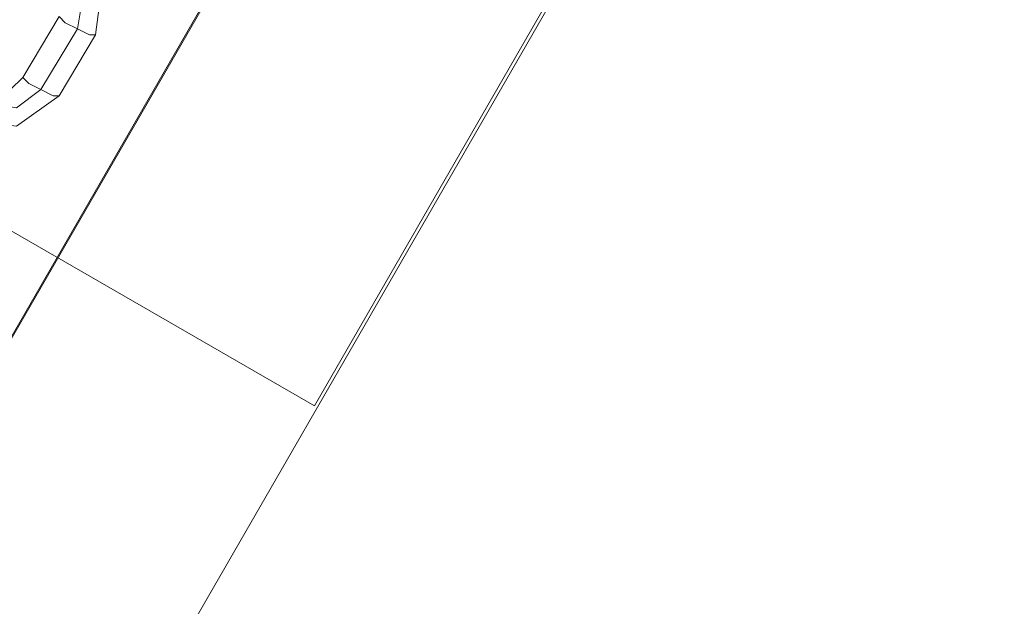
# Model space of a CAD drawing. Units: millimetres. Extents: x -316 to 16019, y -7682 to 5420.
# Drawn here: x 2729 to 2877, y -4736 to -4648 of the extents above; entities that cross this region are included whole.
import ezdxf

# ---------------------------------------------------------------- set-up
doc = ezdxf.new("R2010")
doc.units = ezdxf.units.MM

# ---------------------------------------------------------------- blocks, each defined once
blk = doc.blocks.new('WMF0')
at = {"color": 30, "lineweight": 0}
for points in [[(1927.824, -2107.31), (2116.138, -1781.072)], [(2116.138, -1781.072), (1927.824, -2107.31)], [(1972.144, -2048.462), (1815.277, -1957.984)], [(1981.155, -2032.831), (1972.144, -2048.462)]]:
    blk.add_lwpolyline(points, dxfattribs=at)
for points in [[(2115.954, -1781.072), (1927.824, -2107.31), (2115.954, -1781.072)], [(1972.144, -2048.462), (1815.277, -1957.984), (1824.288, -1942.168), (1981.155, -2032.831), (1972.144, -2048.462)]]:
    blk.add_lwpolyline(points, close=True, dxfattribs=at)
at = {"color": 35, "lineweight": 0}
for points in [[(1943.823, -2097.748), (2115.77, -1799.646)], [(2115.77, -1799.646), (1943.823, -2097.748)]]:
    blk.add_lwpolyline(points, dxfattribs=at)
at = {"color": 253, "lineweight": 0}
for points in [[(1962.029, -2035.222), (1963.317, -2034.302), (1964.788, -2034.486), (1965.707, -2035.773), (1965.523, -2037.244)], [(1962.581, -2035.589), (1963.317, -2034.854), (1964.42, -2035.038), (1965.156, -2035.957), (1964.972, -2037.061)], [(1962.581, -2035.589), (1963.317, -2034.854), (1964.42, -2035.038), (1965.156, -2035.957), (1964.972, -2037.061)], [(1964.42, -2036.693), (1963.317, -2038.532)], [(1965.523, -2037.244), (1965.34, -2037.244), (1964.972, -2037.061), (1964.604, -2036.877), (1964.42, -2036.693)], [(1964.42, -2039.083), (1963.133, -2040.003), (1961.662, -2039.819), (1960.742, -2038.716), (1960.926, -2037.061)], [(1964.972, -2037.061), (1963.868, -2038.9)], [(1964.972, -2037.061), (1963.868, -2038.9)], [(1964.604, -2036.877), (1964.972, -2037.061), (1965.34, -2037.244), (1965.523, -2037.244)], [(1963.868, -2038.9), (1963.133, -2039.451), (1962.029, -2039.267), (1961.294, -2038.532), (1961.478, -2037.428)], [(1963.868, -2038.9), (1963.133, -2039.451), (1962.029, -2039.267), (1961.294, -2038.532), (1961.478, -2037.428)], [(1965.523, -2037.244), (1964.42, -2039.083)], [(1963.317, -2038.532), (1962.949, -2038.9), (1962.213, -2038.9), (1961.845, -2038.348), (1962.029, -2037.796)], [(1964.42, -2039.083), (1964.236, -2039.083), (1963.868, -2038.9), (1963.501, -2038.716), (1963.317, -2038.532)], [(1963.501, -2038.716), (1963.868, -2038.9), (1964.236, -2039.083), (1964.42, -2039.083)]]:
    blk.add_lwpolyline(points, dxfattribs=at)

msp = doc.modelspace()

# ---------------------------------------------------------------- block references
at = {"xscale": 4.965884194053208, "yscale": 4.965884194053208, "zscale": 4.965884194053208}
msp.add_blockref('WMF0', (-7020.55, 5466.2), dxfattribs=at)

doc.saveas('drawing.dxf')
